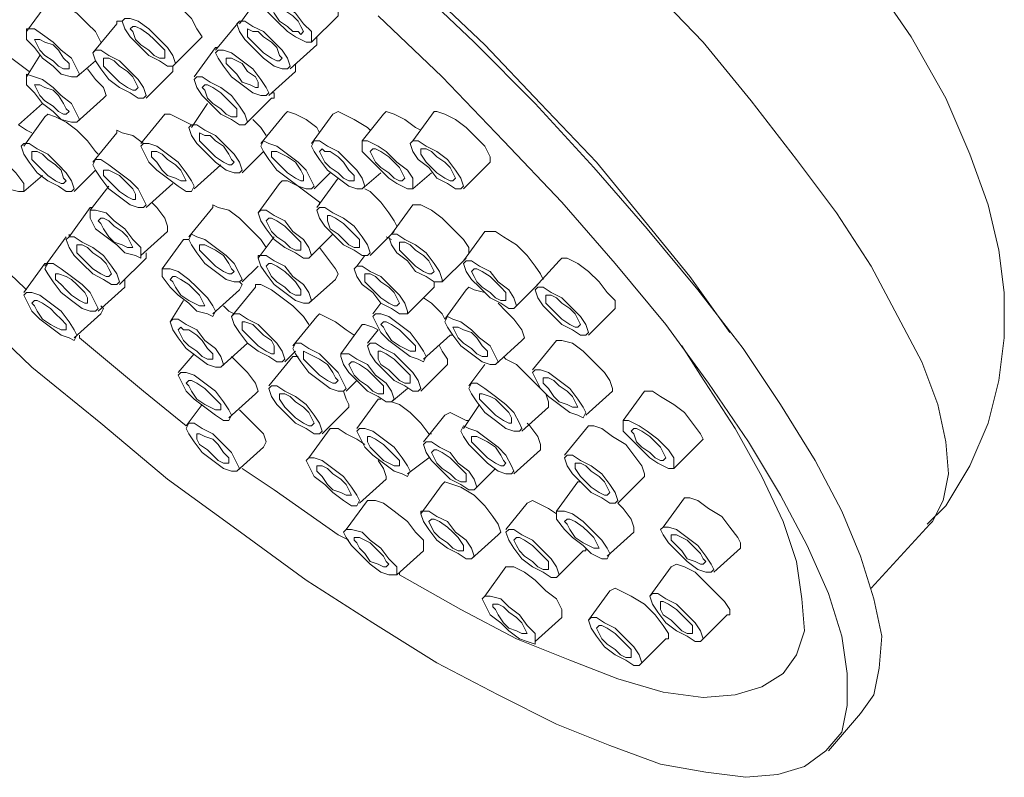
# Model space of a CAD drawing. Units: millimetres. Extents: x 914 to 1362, y -930 to -405.
# Drawn here: x 1079 to 1118, y -860 to -830 of the extents above; entities that cross this region are included whole.
import ezdxf

# ---------------------------------------------------------------- set-up
doc = ezdxf.new("R2010")
doc.units = ezdxf.units.MM
doc.layers.add('IGES level 1', color=7, linetype='Continuous', true_color=0x000000)

msp = doc.modelspace()

# ---------------------------------------------------------------- linework, layer by layer
at = {"layer": 'IGES level 1', "color": 18, "lineweight": 0, "true_color": 0x000000}
for points in [[(1086.943, -814.042), (1089.479, -815.838), (1092.015, -817.846), (1094.552, -819.854), (1097.088, -822.073), (1099.624, -824.292), (1101.949, -826.617), (1104.168, -828.942), (1106.387, -831.267), (1108.289, -833.592), (1110.086, -835.916), (1111.671, -838.03), (1113.045, -840.143), (1114.102, -842.151), (1115.053, -843.948), (1115.687, -845.639), (1116.004, -847.118), (1116.109, -848.386), (1115.898, -849.443), (1115.475, -850.288), (1115.37, -850.394), (1113.045, -852.93)], [(1115.264, -850.394), (1116.004, -849.654), (1116.955, -848.069), (1117.694, -846.378), (1118.117, -844.687), (1118.329, -842.997), (1118.329, -841.2), (1118.117, -839.509), (1117.694, -837.713), (1116.955, -835.705), (1116.004, -833.486), (1114.63, -831.055), (1113.045, -828.73), (1111.248, -826.511), (1109.452, -824.292), (1107.444, -822.073), (1105.436, -820.065), (1103.323, -817.952), (1101.103, -816.049), (1098.884, -814.147)], [(1076.164, -814.781), (1077.749, -815.627), (1080.18, -817.106), (1082.716, -818.797), (1085.252, -820.594), (1087.788, -822.496), (1090.325, -824.609), (1092.861, -826.828), (1095.291, -829.048), (1097.722, -831.372), (1099.941, -833.697), (1102.16, -836.022), (1104.062, -838.347), (1105.859, -840.566), (1106.387, -841.306), (1107.444, -842.785)], [(1078.7, -816.261), (1081.342, -818.057), (1084.09, -819.959), (1086.732, -821.967), (1089.479, -824.186), (1092.121, -826.406), (1094.763, -828.836), (1097.299, -831.267), (1099.73, -833.697), (1102.055, -836.233), (1104.168, -838.664), (1106.176, -841.094), (1107.972, -843.419), (1109.452, -845.639), (1110.826, -847.858), (1111.882, -849.866), (1112.622, -851.662), (1113.15, -853.353), (1113.467, -854.832), (1113.362, -856.1), (1113.15, -857.157), (1112.622, -857.897), (1111.354, -859.376)], [(1090.853, -831.267), (1091.91, -830.21), (1091.91, -829.999), (1091.804, -829.682), (1091.487, -829.259), (1091.064, -828.942), (1090.642, -828.519), (1090.219, -828.308), (1089.902, -828.202), (1089.691, -828.202), (1088.845, -829.365), (1088, -830.527)], [(1082.505, -831.267), (1082.293, -830.844), (1081.976, -830.527), (1081.554, -830.104), (1081.025, -829.787), (1080.708, -829.682), (1080.497, -829.576), (1080.391, -829.682), (1079.546, -830.844)], [(1085.464, -829.682), (1085.675, -829.893), (1086.098, -830.316), (1086.309, -830.738), (1086.52, -831.055), (1086.415, -831.161), (1085.358, -832.218), (1085.464, -832.112), (1085.358, -831.795), (1085.147, -831.478), (1084.724, -831.055), (1084.407, -830.738), (1083.984, -830.421), (1083.667, -830.316), (1083.456, -830.316), (1083.35, -830.421), (1083.139, -830.421), (1083.139, -830.527), (1082.188, -831.689)], [(1093.495, -830.21), (1096.031, -832.64), (1098.462, -835.177), (1100.786, -837.607), (1102.9, -840.038), (1104.908, -842.468), (1106.599, -844.793), (1108.184, -847.118), (1109.452, -849.231), (1110.509, -851.239), (1111.354, -853.141), (1111.882, -854.832), (1112.094, -856.312), (1112.094, -857.58), (1111.882, -858.637), (1111.248, -859.376), (1110.403, -860.01), (1109.346, -860.327), (1108.078, -860.433), (1106.493, -860.222), (1104.696, -859.905), (1102.689, -859.165), (1100.575, -858.32), (1098.25, -857.157), (1095.82, -855.889), (1093.284, -854.304), (1090.642, -852.613), (1087.894, -850.605), (1085.147, -848.597), (1082.505, -846.378), (1079.757, -844.159), (1077.221, -841.729)], [(1083.35, -830.421), (1083.456, -830.738), (1083.667, -831.055), (1083.984, -831.372), (1084.407, -831.795), (1084.83, -832.006), (1085.147, -832.218), (1085.358, -832.218), (1085.358, -832.323), (1085.358, -832.429), (1084.301, -833.486)], [(1088, -830.421), (1087.049, -831.584)], [(1090.008, -832.323), (1091.064, -831.372), (1091.064, -831.267), (1091.064, -831.161), (1091.064, -831.055)], [(1079.651, -832.429), (1079.229, -832.112), (1078.806, -831.795), (1078.383, -831.584)], [(1082.293, -832.006), (1082.505, -832.323), (1082.822, -832.746), (1083.244, -833.063), (1083.667, -833.275), (1083.984, -833.486), (1084.195, -833.486), (1084.301, -833.38), (1084.195, -833.063), (1083.984, -832.746), (1083.667, -832.429), (1083.244, -832.006), (1082.822, -831.795), (1082.505, -831.584), (1082.293, -831.584), (1082.188, -831.689), (1082.293, -832.006), (1081.554, -832.64)], [(1087.154, -831.478), (1087.049, -831.478), (1086.203, -832.64)], [(1080.074, -831.795), (1079.546, -832.64)], [(1081.554, -834.437), (1082.61, -833.486), (1082.716, -833.38), (1082.61, -833.063), (1082.293, -832.746), (1081.976, -832.323)], [(1089.162, -833.38), (1090.219, -832.429), (1090.219, -832.218), (1090.219, -832.112)], [(1088.211, -834.543), (1089.268, -833.486), (1089.374, -833.486), (1089.374, -833.275), (1089.268, -833.275)], [(1079.757, -834.86), (1079.546, -834.754), (1079.229, -834.543), (1080.18, -833.697)], [(1086.732, -833.697), (1086.098, -834.648)], [(1091.17, -834.86), (1091.064, -834.648), (1090.642, -834.331), (1090.219, -834.12), (1089.902, -834.014), (1089.796, -834.12), (1088.845, -835.282)], [(1093.178, -834.754), (1093.072, -834.648), (1092.544, -834.331), (1092.121, -834.12), (1091.91, -834.014), (1091.698, -834.12), (1090.853, -835.282)], [(1092.861, -835.177), (1092.861, -835.282), (1092.861, -835.599), (1093.178, -835.916), (1093.495, -836.233), (1093.918, -836.656), (1094.235, -836.867), (1094.657, -837.079), (1094.869, -837.079), (1094.869, -836.973), (1094.869, -836.656), (1094.657, -836.339), (1094.235, -836.022), (1093.812, -835.599), (1093.495, -835.388), (1093.072, -835.177), (1092.861, -835.177), (1093.706, -834.12), (1093.812, -834.014), (1094.129, -834.12), (1094.552, -834.331), (1094.974, -834.648), (1095.186, -834.754)], [(1096.876, -837.079), (1097.933, -836.022), (1097.933, -835.811), (1097.722, -835.388), (1097.405, -835.071), (1096.982, -834.648), (1096.559, -834.331), (1096.137, -834.12), (1095.82, -834.014), (1095.714, -834.014), (1094.869, -835.177)], [(1082.399, -835.705), (1082.293, -835.599), (1081.976, -835.177), (1081.554, -834.754), (1081.131, -834.437), (1080.708, -834.226), (1080.391, -834.12), (1080.285, -834.226), (1079.44, -835.388)], [(1086.098, -834.543), (1085.675, -834.331), (1085.252, -834.12), (1085.041, -834.12), (1084.09, -835.282)], [(1089.057, -834.965), (1088.845, -834.648), (1088.528, -834.331)], [(1084.195, -835.282), (1084.09, -835.388), (1084.195, -835.599), (1084.407, -836.022), (1084.724, -836.339), (1085.147, -836.656), (1085.569, -836.973), (1085.886, -837.185), (1086.098, -837.185), (1086.203, -836.973), (1086.098, -836.762), (1085.886, -836.445), (1085.569, -836.022), (1085.147, -835.705), (1084.724, -835.388), (1084.407, -835.282), (1084.195, -835.282), (1083.773, -834.965), (1083.35, -834.86), (1083.139, -834.754), (1083.139, -834.86), (1082.188, -836.022)], [(1088.739, -838.03), (1089.585, -836.867), (1089.691, -836.762), (1089.902, -836.762), (1090.325, -836.973), (1090.642, -837.079), (1090.853, -837.079), (1090.959, -836.973), (1090.853, -836.762), (1090.642, -836.339), (1090.325, -836.022), (1089.902, -835.705), (1089.479, -835.388), (1089.162, -835.282), (1088.951, -835.177), (1088.845, -835.388), (1088.951, -835.599), (1089.162, -835.916), (1089.479, -836.339), (1089.902, -836.656), (1090.325, -836.973), (1090.747, -837.29), (1091.17, -837.607), (1091.17, -837.713)], [(1092.861, -837.079), (1092.966, -836.973), (1092.861, -836.656), (1092.649, -836.339), (1092.332, -836.022), (1091.91, -835.599), (1091.487, -835.388), (1091.17, -835.177), (1090.959, -835.177), (1090.853, -835.388), (1090.959, -835.599), (1091.17, -835.916), (1091.487, -836.339), (1091.91, -836.656), (1092.332, -836.973), (1092.649, -837.079), (1092.861, -837.079), (1093.601, -836.445)], [(1088.105, -836.445), (1088.951, -835.599)], [(1081.448, -837.185), (1082.293, -836.339)], [(1086.203, -837.079), (1087.26, -836.128)], [(1079.546, -841.094), (1079.123, -840.672), (1076.693, -838.453), (1075.53, -837.185), (1076.164, -836.55)], [(1079.44, -837.185), (1080.18, -836.55)], [(1090.959, -837.079), (1091.593, -836.445)], [(1091.91, -836.656), (1091.064, -837.819)], [(1094.869, -837.079), (1095.608, -836.445)], [(1082.822, -836.973), (1082.082, -837.924)], [(1084.301, -837.819), (1085.358, -836.867)], [(1094.235, -838.558), (1094.129, -838.347), (1093.918, -838.03), (1093.601, -837.607), (1093.178, -837.185), (1092.966, -837.079)], [(1082.188, -837.819), (1082.082, -837.819), (1081.237, -838.981), (1081.131, -839.087), (1081.237, -839.404), (1081.448, -839.721), (1081.765, -840.038), (1082.188, -840.46), (1082.61, -840.672), (1082.927, -840.883), (1083.139, -840.883), (1083.244, -840.777), (1083.139, -840.46), (1082.927, -840.143), (1082.61, -839.721), (1082.188, -839.404), (1081.765, -839.192), (1081.448, -838.981), (1081.237, -838.981), (1081.237, -838.875)], [(1084.09, -839.721), (1085.147, -838.77), (1085.147, -838.558), (1085.041, -838.241), (1084.724, -837.819), (1084.512, -837.607)], [(1089.057, -839.404), (1088.845, -839.087), (1088.422, -838.664), (1088, -838.241), (1087.577, -837.924), (1087.154, -837.819), (1086.943, -837.713), (1086.943, -837.819), (1085.992, -838.981)], [(1097.088, -839.615), (1097.088, -839.404), (1096.876, -839.087), (1096.454, -838.664), (1096.031, -838.241), (1095.608, -837.924), (1095.186, -837.713), (1094.974, -837.713), (1094.869, -837.713), (1094.023, -838.875)], [(1081.131, -838.981), (1080.285, -840.143)], [(1084.935, -840.249), (1084.935, -840.355), (1084.935, -840.566), (1085.252, -840.989), (1085.569, -841.306), (1085.992, -841.623), (1086.309, -841.94), (1086.732, -842.046), (1086.943, -842.151), (1087.049, -841.94), (1086.943, -841.729), (1086.732, -841.412), (1086.309, -840.989), (1085.992, -840.672), (1085.569, -840.355), (1085.252, -840.249), (1084.935, -840.249), (1085.781, -839.087), (1085.992, -839.087), (1086.098, -838.875), (1086.309, -838.981), (1086.626, -839.087), (1087.049, -839.404), (1087.471, -839.721), (1087.788, -840.038), (1088, -840.46), (1088.105, -840.672), (1088, -840.777)], [(1085.992, -839.087), (1086.098, -839.298), (1086.309, -839.615), (1086.626, -840.038), (1087.049, -840.355), (1087.471, -840.672), (1087.788, -840.777), (1088, -840.777), (1088.105, -840.883), (1088, -841.094), (1086.943, -842.046)], [(1089.374, -838.981), (1088.739, -839.826)], [(1093.178, -839.721), (1094.129, -838.77)], [(1094.023, -839.087), (1093.812, -838.981)], [(1100.047, -840.672), (1099.941, -840.46), (1099.73, -840.143), (1099.413, -839.721), (1098.99, -839.298), (1098.462, -838.981), (1098.145, -838.77), (1097.828, -838.77), (1097.722, -838.77), (1096.876, -839.932)], [(1090.747, -841.623), (1091.804, -840.672), (1091.91, -840.46), (1091.804, -840.249), (1091.487, -839.826), (1091.17, -839.404)], [(1083.244, -840.883), (1084.301, -839.826), (1084.301, -839.615)], [(1092.966, -839.721), (1092.649, -840.143)], [(1096.031, -840.777), (1096.982, -839.826)], [(1101.843, -842.891), (1102.9, -841.834), (1102.9, -841.517), (1102.583, -841.2), (1102.266, -840.777), (1101.843, -840.355), (1101.421, -840.038), (1100.998, -839.826), (1100.786, -839.826), (1100.681, -839.932), (1099.73, -840.989)], [(1080.391, -840.038), (1080.285, -840.249), (1080.391, -840.46), (1080.603, -840.777), (1080.92, -841.2), (1081.342, -841.517), (1081.765, -841.834), (1082.082, -841.94), (1082.293, -841.94), (1082.399, -841.834), (1082.293, -841.623), (1082.082, -841.2), (1081.765, -840.883), (1081.342, -840.566), (1080.92, -840.249), (1080.603, -840.038), (1080.391, -840.038), (1080.285, -840.038), (1079.44, -841.2)], [(1088.105, -840.777), (1088.739, -840.143)], [(1082.399, -841.94), (1083.456, -840.989), (1083.456, -840.777), (1083.456, -840.672)], [(1090.747, -842.468), (1090.536, -842.151), (1090.113, -841.729), (1089.691, -841.412), (1089.268, -841.094), (1088.845, -840.883), (1088.634, -840.883), (1088.634, -840.989), (1087.683, -842.151)], [(1094.657, -842.046), (1095.714, -840.989), (1095.714, -840.883), (1095.714, -840.777)], [(1097.828, -841.306), (1097.722, -841.2), (1097.299, -841.094), (1097.088, -840.989), (1096.982, -841.094), (1096.137, -842.257), (1096.031, -842.046), (1095.608, -841.623), (1095.291, -841.412)], [(1098.884, -841.834), (1099.835, -840.883)], [(1081.448, -842.997), (1082.505, -842.046), (1082.61, -841.834), (1082.505, -841.729)], [(1085.781, -841.517), (1085.252, -842.363)], [(1087.788, -842.046), (1087.577, -841.94), (1087.366, -841.729)], [(1093.601, -841.623), (1093.284, -842.046)], [(1098.145, -844.053), (1099.201, -843.102), (1099.307, -842.997), (1099.201, -842.68), (1098.884, -842.257), (1098.567, -841.94), (1098.25, -841.623)], [(1092.544, -842.891), (1092.227, -842.68), (1091.804, -842.363), (1091.381, -842.151), (1091.17, -842.046), (1091.064, -842.151), (1090.113, -843.314)], [(1096.454, -842.891), (1096.771, -843.314), (1097.193, -843.631), (1097.616, -843.948), (1097.933, -844.053), (1098.145, -844.053), (1098.25, -843.948), (1098.145, -843.736), (1097.933, -843.314), (1097.511, -842.997), (1097.193, -842.68), (1096.771, -842.363), (1096.454, -842.257), (1096.242, -842.151), (1096.137, -842.363), (1096.242, -842.574), (1096.454, -842.891), (1096.348, -842.891), (1095.291, -843.842)], [(1093.072, -843.208), (1093.495, -842.68), (1093.284, -842.574), (1092.966, -842.468), (1092.861, -842.468), (1092.015, -843.631)], [(1086.52, -845.639), (1085.886, -846.484), (1084.195, -845.11), (1081.659, -842.997), (1081.659, -842.891)], [(1087.26, -844.159), (1088.317, -843.208)], [(1092.121, -845.11), (1092.227, -845.004), (1092.121, -844.793), (1091.91, -844.37), (1091.593, -844.053), (1091.17, -843.631), (1090.747, -843.419), (1090.43, -843.208), (1090.219, -843.208), (1090.113, -843.419), (1090.219, -843.631), (1090.43, -843.948), (1090.747, -844.37), (1091.17, -844.687), (1091.593, -845.004), (1091.91, -845.11), (1092.121, -845.11), (1092.227, -845.427), (1092.332, -845.639), (1092.332, -845.744), (1091.276, -846.801)], [(1105.542, -843.314), (1106.282, -844.476), (1107.655, -846.59), (1108.712, -848.492), (1109.557, -850.288), (1110.086, -851.873), (1110.297, -853.353), (1110.403, -854.621), (1110.086, -855.572), (1109.557, -856.312), (1108.712, -856.84), (1107.655, -857.157), (1106.387, -857.263), (1104.802, -857.051), (1103.006, -856.523), (1101.103, -855.783), (1098.99, -854.938), (1096.771, -853.776), (1094.34, -852.402), (1094.34, -852.296)], [(1095.186, -845.11), (1096.242, -844.053), (1096.242, -843.842), (1096.031, -843.525), (1095.925, -843.314)], [(1101.738, -846.061), (1102.794, -845.11), (1102.794, -845.004), (1102.689, -844.687), (1102.477, -844.37), (1102.055, -843.948), (1101.632, -843.525), (1101.209, -843.208), (1100.786, -843.102), (1100.575, -843.102), (1099.624, -844.265)], [(1086.203, -843.631), (1085.569, -844.37)], [(1087.577, -846.167), (1088.634, -845.216), (1088.739, -845.11), (1088.634, -844.793), (1088.317, -844.37), (1087.894, -843.948), (1087.683, -843.736)], [(1090.325, -843.736), (1090.113, -843.736), (1089.162, -844.899)], [(1089.796, -843.948), (1090.219, -843.525)], [(1094.657, -845.004), (1094.023, -845.533), (1094.129, -845.427), (1094.023, -845.11), (1093.812, -844.793), (1093.389, -844.476), (1093.072, -844.053), (1092.649, -843.842), (1092.332, -843.631), (1092.015, -843.631), (1092.015, -843.736), (1092.121, -844.053), (1092.332, -844.37), (1092.649, -844.687), (1093.072, -845.11), (1093.495, -845.321), (1093.812, -845.533), (1094.023, -845.533), (1094.34, -845.639), (1094.763, -845.956), (1095.186, -846.378), (1095.503, -846.801), (1095.608, -846.801)], [(1099.201, -846.695), (1100.258, -845.744), (1100.258, -845.533), (1100.152, -845.216), (1099.835, -844.899), (1099.413, -844.476), (1098.99, -844.053), (1098.567, -843.842), (1098.462, -843.736)], [(1097.722, -844.053), (1097.088, -844.899)], [(1092.227, -845.11), (1092.649, -844.687)], [(1105.225, -848.175), (1106.282, -847.118), (1106.387, -847.012), (1106.282, -846.801), (1105.965, -846.378), (1105.648, -845.956), (1105.225, -845.639), (1104.696, -845.321), (1104.379, -845.11), (1104.168, -845.11), (1104.062, -845.11), (1103.217, -846.273)], [(1093.601, -845.427), (1093.495, -845.427), (1092.649, -846.59)], [(1087.894, -848.28), (1088.951, -847.329), (1089.057, -847.118), (1088.951, -846.801), (1088.634, -846.484), (1088.211, -846.061), (1088, -845.85)], [(1097.088, -846.273), (1096.982, -846.273), (1096.559, -846.061), (1096.348, -845.956), (1096.137, -846.061), (1095.291, -847.118)], [(1098.884, -848.386), (1099.941, -847.435), (1099.941, -847.224), (1099.835, -846.907), (1099.518, -846.484), (1099.413, -846.378)], [(1102.583, -851.662), (1103.64, -850.711), (1103.64, -850.5), (1103.534, -850.183), (1103.217, -849.76), (1103.006, -849.549), (1104.062, -848.492), (1104.062, -848.386), (1103.957, -848.069), (1103.64, -847.646), (1103.323, -847.224), (1102.794, -846.907), (1102.372, -846.59), (1102.055, -846.484), (1101.843, -846.484), (1100.892, -847.646)], [(1092.966, -847.224), (1092.649, -847.012), (1092.227, -846.801), (1091.91, -846.59), (1091.593, -846.59), (1090.747, -847.752)], [(1092.755, -849.549), (1093.812, -848.597), (1093.812, -848.492), (1093.706, -848.175), (1093.495, -847.858)], [(1094.657, -848.386), (1095.503, -847.752)], [(1092.332, -851.028), (1091.91, -850.817), (1089.374, -849.02), (1088.105, -848.175)], [(1097.299, -849.02), (1098.145, -848.175)], [(1097.193, -851.768), (1098.25, -850.817), (1098.356, -850.711), (1098.25, -850.394), (1098.039, -850.077), (1097.722, -849.654), (1097.299, -849.231), (1096.771, -848.914), (1096.454, -848.809), (1096.137, -848.703), (1096.031, -848.809), (1095.186, -849.971)], [(1101.526, -848.703), (1101.421, -848.703), (1100.575, -849.866)], [(1094.235, -852.402), (1095.291, -851.451), (1095.291, -851.345), (1095.291, -851.028), (1094.974, -850.711), (1094.657, -850.288), (1094.129, -849.866), (1093.706, -849.549), (1093.389, -849.443), (1093.072, -849.443), (1092.227, -850.605)], [(1100.575, -849.971), (1100.258, -849.76), (1099.835, -849.549), (1099.624, -849.443), (1099.413, -849.549), (1098.567, -850.605)], [(1106.81, -852.296), (1107.867, -851.345), (1107.867, -851.134), (1107.761, -850.922), (1107.444, -850.5), (1107.127, -850.077), (1106.599, -849.76), (1106.176, -849.443), (1105.859, -849.337), (1105.648, -849.337), (1104.802, -850.5)], [(1100.575, -852.507), (1101.632, -851.451), (1101.738, -851.451), (1101.738, -851.345)], [(1106.282, -855.044), (1107.338, -853.987), (1107.444, -853.987), (1107.444, -853.776), (1107.233, -853.458), (1106.916, -853.141), (1106.493, -852.719), (1106.07, -852.296), (1105.648, -852.085), (1105.33, -851.979), (1105.119, -852.085), (1104.274, -853.247)], [(1097.722, -853.247), (1097.616, -853.353), (1097.722, -853.564), (1097.933, -853.987), (1098.356, -854.304), (1098.673, -854.621), (1099.096, -854.938), (1099.413, -855.044), (1099.73, -855.149), (1099.73, -854.938), (1099.73, -854.727), (1099.413, -854.41), (1099.096, -853.987), (1098.673, -853.67), (1098.356, -853.353), (1097.933, -853.247), (1097.722, -853.247), (1098.567, -852.085), (1098.673, -852.085), (1098.884, -852.085), (1099.307, -852.296), (1099.73, -852.613), (1100.152, -853.036), (1100.575, -853.353), (1100.786, -853.776), (1100.786, -853.987), (1100.786, -854.093), (1099.73, -855.044)], [(1103.851, -855.995), (1104.908, -854.938), (1105.013, -854.938), (1105.013, -854.727), (1104.802, -854.41), (1104.485, -853.987), (1104.062, -853.564), (1103.534, -853.247), (1103.111, -853.036), (1102.9, -852.93), (1102.689, -853.036), (1101.843, -854.198)]]:
    msp.add_lwpolyline(points, dxfattribs=at)
for points in [[(1090.219, -831.055), (1090.642, -831.267), (1090.853, -831.267), (1090.853, -831.055), (1090.853, -830.844), (1090.536, -830.527), (1090.219, -830.104), (1089.796, -829.787), (1089.479, -829.47), (1089.057, -829.365), (1088.845, -829.365), (1088.845, -829.47), (1088.845, -829.787), (1089.162, -830.104), (1089.479, -830.421), (1089.902, -830.844)], [(1089.902, -830.633), (1090.113, -830.844), (1090.325, -830.844), (1090.43, -830.95), (1090.536, -830.844), (1090.43, -830.633), (1090.325, -830.421), (1090.113, -830.21), (1089.796, -829.999), (1089.585, -829.787), (1089.374, -829.682), (1089.268, -829.682), (1089.162, -829.787), (1089.268, -829.893), (1089.374, -830.104), (1089.585, -830.421)], [(1089.374, -832.218), (1089.691, -832.323), (1089.902, -832.323), (1090.008, -832.218), (1089.902, -831.901), (1089.691, -831.584), (1089.374, -831.267), (1088.951, -830.844), (1088.528, -830.633), (1088.211, -830.421), (1088, -830.421), (1087.894, -830.527), (1088, -830.844), (1088.211, -831.161), (1088.634, -831.584), (1088.951, -831.901)], [(1080.92, -832.535), (1081.342, -832.64), (1081.554, -832.64), (1081.659, -832.535), (1081.554, -832.323), (1081.342, -831.901), (1080.92, -831.584), (1080.603, -831.267), (1080.18, -830.95), (1079.863, -830.738), (1079.546, -830.738), (1079.546, -830.95), (1079.546, -831.161), (1079.863, -831.478), (1080.18, -831.901), (1080.603, -832.218)], [(1084.618, -831.795), (1084.83, -831.901), (1085.041, -831.901), (1085.041, -831.795), (1085.041, -831.584), (1084.83, -831.372), (1084.618, -831.161), (1084.407, -830.95), (1084.09, -830.738), (1083.878, -830.633), (1083.773, -830.633), (1083.667, -830.738), (1083.773, -830.844), (1083.878, -831.161), (1084.09, -831.372), (1084.407, -831.584)], [(1089.268, -831.901), (1089.479, -832.006), (1089.585, -832.006), (1089.691, -831.901), (1089.585, -831.795), (1089.479, -831.478), (1089.268, -831.267), (1088.951, -831.055), (1088.739, -830.844), (1088.528, -830.844), (1088.317, -830.738), (1088.317, -830.844), (1088.317, -831.055), (1088.528, -831.267), (1088.739, -831.478), (1088.951, -831.689)], [(1080.814, -832.218), (1081.025, -832.323), (1081.237, -832.323), (1081.237, -832.218), (1081.237, -832.112), (1081.025, -831.901), (1080.814, -831.584), (1080.603, -831.372), (1080.285, -831.267), (1080.074, -831.161), (1079.968, -831.161), (1079.863, -831.161), (1079.968, -831.372), (1080.074, -831.584), (1080.285, -831.795), (1080.603, -832.006)], [(1088.528, -833.275), (1088.845, -833.38), (1089.057, -833.38), (1089.162, -833.275), (1089.057, -833.063), (1088.845, -832.746), (1088.528, -832.323), (1088.105, -832.006), (1087.683, -831.689), (1087.366, -831.584), (1087.154, -831.584), (1087.049, -831.689), (1087.154, -831.901), (1087.366, -832.218), (1087.683, -832.64), (1088.105, -832.958)], [(1083.244, -832.852), (1083.561, -833.063), (1083.773, -833.169), (1083.878, -833.169), (1083.984, -833.063), (1083.878, -832.852), (1083.773, -832.64), (1083.561, -832.429), (1083.244, -832.218), (1083.033, -832.006), (1082.822, -831.901), (1082.61, -831.901), (1082.61, -832.006), (1082.61, -832.218), (1082.822, -832.429), (1083.033, -832.64)], [(1088.422, -832.958), (1088.634, -833.063), (1088.739, -833.063), (1088.739, -832.958), (1088.739, -832.852), (1088.634, -832.64), (1088.317, -832.429), (1088.105, -832.112), (1087.894, -832.006), (1087.683, -831.901), (1087.471, -831.901), (1087.471, -832.006), (1087.471, -832.112), (1087.683, -832.323), (1087.894, -832.535), (1088.105, -832.852)], [(1080.92, -834.331), (1081.342, -834.437), (1081.554, -834.437), (1081.659, -834.331), (1081.554, -834.12), (1081.342, -833.697), (1080.92, -833.38), (1080.603, -833.063), (1080.18, -832.746), (1079.863, -832.64), (1079.546, -832.535), (1079.546, -832.746), (1079.546, -832.958), (1079.863, -833.275), (1080.18, -833.697), (1080.603, -834.014)], [(1087.683, -834.331), (1088, -834.543), (1088.211, -834.543), (1088.317, -834.437), (1088.211, -834.12), (1088, -833.803), (1087.683, -833.38), (1087.26, -833.063), (1086.837, -832.852), (1086.52, -832.64), (1086.309, -832.64), (1086.203, -832.746), (1086.309, -833.063), (1086.52, -833.38), (1086.837, -833.697), (1087.26, -834.12)], [(1080.814, -834.014), (1081.025, -834.12), (1081.131, -834.12), (1081.237, -834.014), (1081.131, -833.909), (1081.025, -833.697), (1080.814, -833.38), (1080.603, -833.169), (1080.285, -833.063), (1080.074, -832.958), (1079.968, -832.958), (1079.863, -832.958), (1079.968, -833.169), (1080.074, -833.38), (1080.285, -833.592), (1080.603, -833.803)], [(1087.26, -833.909), (1087.471, -834.12), (1087.683, -834.226), (1087.894, -834.226), (1087.894, -834.12), (1087.894, -833.909), (1087.683, -833.697), (1087.471, -833.486), (1087.26, -833.275), (1086.943, -833.063), (1086.732, -832.958), (1086.626, -832.958), (1086.52, -833.063), (1086.626, -833.169), (1086.732, -833.486), (1086.943, -833.697)], [(1087.471, -836.339), (1087.788, -836.445), (1088, -836.445), (1088.105, -836.339), (1088, -836.022), (1087.788, -835.705), (1087.471, -835.388), (1087.049, -834.965), (1086.626, -834.754), (1086.309, -834.543), (1086.098, -834.543), (1085.992, -834.648), (1086.098, -834.965), (1086.309, -835.282), (1086.732, -835.705), (1087.049, -836.022)], [(1087.049, -835.811), (1087.366, -836.022), (1087.577, -836.128), (1087.683, -836.128), (1087.788, -836.022), (1087.683, -835.916), (1087.577, -835.705), (1087.366, -835.388), (1087.049, -835.177), (1086.837, -834.965), (1086.626, -834.965), (1086.415, -834.86), (1086.415, -834.965), (1086.415, -835.177), (1086.626, -835.388), (1086.837, -835.599)], [(1096.242, -836.867), (1096.559, -837.079), (1096.771, -837.079), (1096.876, -836.973), (1096.771, -836.656), (1096.559, -836.339), (1096.242, -835.916), (1095.82, -835.599), (1095.397, -835.388), (1095.08, -835.177), (1094.869, -835.177), (1094.763, -835.282), (1094.869, -835.599), (1095.08, -835.916), (1095.503, -836.233), (1095.82, -836.656)], [(1078.489, -836.762), (1078.806, -837.079), (1079.229, -837.185), (1079.44, -837.185), (1079.44, -837.079), (1079.44, -836.867), (1079.123, -836.445), (1078.806, -836.128), (1078.383, -835.811), (1078.066, -835.494), (1077.644, -835.282), (1077.432, -835.282), (1077.432, -835.494), (1077.432, -835.705), (1077.749, -836.022), (1078.066, -836.445)], [(1080.814, -836.973), (1081.131, -837.185), (1081.342, -837.185), (1081.448, -837.079), (1081.342, -836.762), (1081.131, -836.445), (1080.814, -836.128), (1080.391, -835.705), (1079.968, -835.494), (1079.651, -835.282), (1079.44, -835.282), (1079.334, -835.388), (1079.44, -835.705), (1079.651, -836.022), (1079.968, -836.445), (1080.391, -836.762)], [(1080.708, -836.762), (1080.92, -836.867), (1081.025, -836.867), (1081.131, -836.762), (1081.025, -836.656), (1080.92, -836.339), (1080.708, -836.128), (1080.391, -835.916), (1080.18, -835.705), (1079.968, -835.599), (1079.757, -835.599), (1079.757, -835.705), (1079.757, -835.916), (1079.968, -836.128), (1080.18, -836.339), (1080.391, -836.55)], [(1085.147, -836.55), (1085.464, -836.656), (1085.675, -836.762), (1085.781, -836.762), (1085.886, -836.762), (1085.781, -836.55), (1085.675, -836.339), (1085.464, -836.128), (1085.147, -835.916), (1084.935, -835.705), (1084.724, -835.599), (1084.512, -835.599), (1084.512, -835.705), (1084.512, -835.811), (1084.724, -836.022), (1084.935, -836.339)], [(1090.219, -836.656), (1090.43, -836.762), (1090.536, -836.762), (1090.536, -836.656), (1090.536, -836.55), (1090.43, -836.339), (1090.219, -836.022), (1089.902, -835.811), (1089.691, -835.705), (1089.479, -835.599), (1089.268, -835.599), (1089.268, -835.811), (1089.479, -836.022), (1089.691, -836.233), (1089.902, -836.445)], [(1091.91, -836.445), (1092.121, -836.656), (1092.332, -836.762), (1092.544, -836.762), (1092.544, -836.656), (1092.544, -836.55), (1092.332, -836.339), (1092.121, -836.022), (1091.91, -835.811), (1091.593, -835.599), (1091.381, -835.599), (1091.276, -835.494), (1091.17, -835.599), (1091.276, -835.811), (1091.381, -836.022), (1091.593, -836.233)], [(1094.129, -836.656), (1094.34, -836.762), (1094.446, -836.762), (1094.552, -836.656), (1094.446, -836.445), (1094.34, -836.233), (1094.129, -836.022), (1093.918, -835.811), (1093.601, -835.599), (1093.389, -835.494), (1093.284, -835.494), (1093.178, -835.599), (1093.284, -835.811), (1093.389, -836.022), (1093.601, -836.233), (1093.918, -836.445)], [(1096.137, -836.656), (1096.348, -836.762), (1096.454, -836.762), (1096.559, -836.656), (1096.454, -836.445), (1096.348, -836.233), (1096.137, -836.022), (1095.82, -835.811), (1095.608, -835.599), (1095.397, -835.494), (1095.186, -835.494), (1095.186, -835.599), (1095.186, -835.705), (1095.397, -836.022), (1095.608, -836.233), (1095.82, -836.445)], [(1083.667, -837.713), (1083.984, -837.819), (1084.195, -837.819), (1084.301, -837.713), (1084.195, -837.502), (1083.984, -837.079), (1083.667, -836.762), (1083.244, -836.445), (1082.822, -836.128), (1082.505, -835.916), (1082.293, -835.916), (1082.188, -836.128), (1082.293, -836.339), (1082.505, -836.656), (1082.822, -837.079), (1083.244, -837.396)], [(1083.244, -837.185), (1083.561, -837.396), (1083.773, -837.502), (1083.878, -837.502), (1083.878, -837.396), (1083.878, -837.29), (1083.773, -837.079), (1083.456, -836.762), (1083.244, -836.55), (1083.033, -836.445), (1082.822, -836.339), (1082.61, -836.339), (1082.61, -836.55), (1082.822, -836.762), (1083.033, -836.973)], [(1083.139, -839.298), (1083.456, -839.615), (1083.878, -839.721), (1084.09, -839.826), (1084.09, -839.615), (1084.09, -839.404), (1083.773, -839.087), (1083.456, -838.664), (1083.033, -838.347), (1082.716, -838.03), (1082.293, -837.924), (1082.082, -837.924), (1082.082, -838.03), (1082.082, -838.241), (1082.293, -838.664), (1082.716, -838.981)], [(1089.796, -839.404), (1090.219, -839.615), (1090.536, -839.826), (1090.747, -839.826), (1090.853, -839.721), (1090.747, -839.404), (1090.536, -839.087), (1090.113, -838.77), (1089.796, -838.347), (1089.374, -838.136), (1089.057, -837.924), (1088.845, -837.924), (1088.739, -838.03), (1088.845, -838.347), (1089.057, -838.664), (1089.374, -839.087)], [(1092.544, -839.509), (1092.861, -839.721), (1093.072, -839.721), (1093.178, -839.615), (1093.072, -839.298), (1092.861, -838.981), (1092.544, -838.558), (1092.121, -838.241), (1091.698, -838.03), (1091.381, -837.819), (1091.17, -837.819), (1091.064, -837.924), (1091.17, -838.241), (1091.381, -838.558), (1091.698, -838.875), (1092.121, -839.298)], [(1083.033, -839.192), (1083.35, -839.298), (1083.561, -839.404), (1083.667, -839.404), (1083.773, -839.404), (1083.667, -839.192), (1083.561, -838.981), (1083.35, -838.77), (1083.033, -838.558), (1082.822, -838.347), (1082.61, -838.241), (1082.505, -838.241), (1082.399, -838.347), (1082.505, -838.453), (1082.61, -838.664), (1082.822, -838.981)], [(1090.008, -839.404), (1090.219, -839.509), (1090.43, -839.509), (1090.43, -839.404), (1090.43, -839.192), (1090.219, -838.981), (1090.008, -838.77), (1089.796, -838.558), (1089.479, -838.347), (1089.268, -838.241), (1089.162, -838.241), (1089.057, -838.347), (1089.162, -838.558), (1089.268, -838.77), (1089.479, -838.981), (1089.796, -839.192)], [(1092.332, -839.298), (1092.544, -839.404), (1092.755, -839.404), (1092.755, -839.298), (1092.755, -839.087), (1092.544, -838.875), (1092.332, -838.664), (1092.121, -838.453), (1091.804, -838.241), (1091.593, -838.136), (1091.487, -838.136), (1091.487, -838.241), (1091.487, -838.347), (1091.593, -838.664), (1091.91, -838.875), (1092.121, -839.087)], [(1095.397, -840.566), (1095.714, -840.777), (1096.031, -840.777), (1096.031, -840.672), (1095.925, -840.355), (1095.714, -840.038), (1095.397, -839.615), (1094.974, -839.298), (1094.552, -839.087), (1094.235, -838.875), (1094.023, -838.875), (1093.918, -838.981), (1094.023, -839.298), (1094.235, -839.615), (1094.657, -839.932), (1094.974, -840.355)], [(1082.505, -840.46), (1082.716, -840.566), (1082.822, -840.566), (1082.927, -840.46), (1082.822, -840.249), (1082.716, -840.038), (1082.505, -839.826), (1082.188, -839.615), (1081.976, -839.404), (1081.765, -839.298), (1081.554, -839.298), (1081.554, -839.404), (1081.554, -839.615), (1081.765, -839.826), (1081.976, -840.038), (1082.188, -840.249)], [(1087.366, -840.355), (1087.577, -840.46), (1087.683, -840.46), (1087.788, -840.355), (1087.683, -840.249), (1087.577, -840.038), (1087.366, -839.721), (1087.049, -839.509), (1086.837, -839.404), (1086.626, -839.298), (1086.415, -839.298), (1086.415, -839.509), (1086.626, -839.721), (1086.837, -839.932), (1087.049, -840.143)], [(1094.974, -840.143), (1095.291, -840.355), (1095.503, -840.46), (1095.608, -840.46), (1095.714, -840.355), (1095.608, -840.143), (1095.503, -839.932), (1095.291, -839.721), (1094.974, -839.509), (1094.763, -839.298), (1094.552, -839.192), (1094.34, -839.192), (1094.34, -839.298), (1094.34, -839.509), (1094.552, -839.721), (1094.763, -839.932)], [(1090.219, -841.517), (1090.536, -841.623), (1090.747, -841.623), (1090.853, -841.517), (1090.747, -841.2), (1090.536, -840.883), (1090.113, -840.566), (1089.796, -840.143), (1089.374, -839.932), (1089.057, -839.721), (1088.739, -839.721), (1088.739, -839.826), (1088.845, -840.143), (1089.057, -840.46), (1089.374, -840.883), (1089.796, -841.2)], [(1089.796, -840.989), (1090.008, -841.2), (1090.219, -841.306), (1090.43, -841.306), (1090.43, -841.2), (1090.43, -841.094), (1090.219, -840.777), (1090.008, -840.566), (1089.796, -840.355), (1089.479, -840.143), (1089.268, -840.038), (1089.162, -840.038), (1089.057, -840.143), (1089.162, -840.355), (1089.268, -840.566), (1089.479, -840.777)], [(1094.023, -841.834), (1094.34, -842.046), (1094.657, -842.046), (1094.657, -841.94), (1094.552, -841.623), (1094.34, -841.306), (1094.023, -840.989), (1093.601, -840.566), (1093.178, -840.355), (1092.861, -840.143), (1092.649, -840.143), (1092.544, -840.249), (1092.649, -840.566), (1092.861, -840.883), (1093.284, -841.2), (1093.601, -841.623)], [(1098.356, -841.623), (1098.673, -841.834), (1098.884, -841.834), (1098.99, -841.729), (1098.884, -841.412), (1098.673, -841.094), (1098.25, -840.777), (1097.933, -840.355), (1097.511, -840.143), (1097.193, -839.932), (1096.982, -839.932), (1096.876, -840.038), (1096.982, -840.355), (1097.193, -840.672), (1097.511, -840.989), (1097.933, -841.412)], [(1098.145, -841.412), (1098.356, -841.517), (1098.567, -841.517), (1098.567, -841.412), (1098.567, -841.2), (1098.356, -840.989), (1098.145, -840.777), (1097.933, -840.566), (1097.616, -840.355), (1097.405, -840.249), (1097.299, -840.249), (1097.193, -840.355), (1097.299, -840.566), (1097.405, -840.777), (1097.616, -840.989), (1097.933, -841.2)], [(1081.659, -841.517), (1081.871, -841.623), (1081.976, -841.623), (1081.976, -841.517), (1081.976, -841.412), (1081.871, -841.2), (1081.554, -840.883), (1081.342, -840.672), (1081.131, -840.566), (1080.814, -840.46), (1080.708, -840.46), (1080.708, -840.672), (1080.92, -840.883), (1081.131, -841.094), (1081.342, -841.306)], [(1085.992, -841.517), (1086.203, -841.623), (1086.415, -841.729), (1086.626, -841.729), (1086.52, -841.517), (1086.415, -841.306), (1086.203, -841.094), (1085.992, -840.883), (1085.675, -840.672), (1085.464, -840.566), (1085.358, -840.566), (1085.252, -840.672), (1085.358, -840.777), (1085.464, -840.989), (1085.675, -841.306)], [(1093.918, -841.623), (1094.129, -841.729), (1094.235, -841.729), (1094.34, -841.623), (1094.235, -841.412), (1094.129, -841.2), (1093.918, -840.989), (1093.601, -840.777), (1093.389, -840.566), (1093.178, -840.46), (1092.966, -840.46), (1092.966, -840.566), (1092.966, -840.777), (1093.178, -840.989), (1093.389, -841.2), (1093.601, -841.412)], [(1101.209, -842.68), (1101.526, -842.891), (1101.738, -842.891), (1101.843, -842.785), (1101.738, -842.468), (1101.526, -842.151), (1101.209, -841.834), (1100.786, -841.412), (1100.364, -841.2), (1100.047, -840.989), (1099.835, -840.989), (1099.73, -841.094), (1099.835, -841.412), (1100.047, -841.729), (1100.364, -842.046), (1100.786, -842.468)], [(1080.92, -842.891), (1081.237, -842.997), (1081.448, -843.102), (1081.554, -842.891), (1081.448, -842.68), (1081.237, -842.363), (1080.92, -841.94), (1080.497, -841.623), (1080.074, -841.306), (1079.757, -841.2), (1079.546, -841.2), (1079.44, -841.306), (1079.546, -841.517), (1079.757, -841.94), (1080.074, -842.257), (1080.497, -842.574)], [(1101.103, -842.468), (1101.315, -842.574), (1101.421, -842.574), (1101.526, -842.468), (1101.421, -842.257), (1101.315, -842.046), (1101.103, -841.834), (1100.786, -841.623), (1100.575, -841.412), (1100.364, -841.306), (1100.152, -841.306), (1100.152, -841.412), (1100.152, -841.623), (1100.364, -841.834), (1100.575, -842.046), (1100.786, -842.257)], [(1080.497, -842.468), (1080.708, -842.574), (1080.92, -842.68), (1081.131, -842.68), (1081.131, -842.468), (1080.92, -842.257), (1080.708, -842.046), (1080.497, -841.834), (1080.18, -841.623), (1079.968, -841.517), (1079.863, -841.517), (1079.757, -841.623), (1079.863, -841.729), (1079.968, -841.94), (1080.18, -842.257)], [(1089.162, -843.736), (1089.479, -843.948), (1089.691, -843.948), (1089.796, -843.842), (1089.691, -843.525), (1089.479, -843.208), (1089.162, -842.891), (1088.739, -842.468), (1088.317, -842.257), (1088, -842.046), (1087.788, -842.046), (1087.683, -842.151), (1087.788, -842.468), (1088, -842.785), (1088.317, -843.208), (1088.739, -843.525)], [(1094.763, -843.736), (1095.08, -843.842), (1095.291, -843.948), (1095.397, -843.736), (1095.291, -843.525), (1095.08, -843.208), (1094.763, -842.785), (1094.34, -842.468), (1093.918, -842.151), (1093.601, -842.046), (1093.389, -842.046), (1093.284, -842.151), (1093.389, -842.363), (1093.601, -842.785), (1093.918, -843.102), (1094.34, -843.419)], [(1086.732, -844.053), (1087.049, -844.159), (1087.26, -844.159), (1087.366, -844.053), (1087.26, -843.736), (1087.049, -843.419), (1086.626, -843.102), (1086.309, -842.68), (1085.886, -842.468), (1085.569, -842.257), (1085.358, -842.257), (1085.252, -842.363), (1085.358, -842.68), (1085.569, -842.997), (1085.886, -843.419), (1086.309, -843.736)], [(1086.52, -843.736), (1086.732, -843.842), (1086.943, -843.842), (1086.943, -843.736), (1086.943, -843.631), (1086.732, -843.419), (1086.52, -843.102), (1086.309, -842.891), (1085.992, -842.68), (1085.781, -842.68), (1085.675, -842.574), (1085.569, -842.68), (1085.675, -842.891), (1085.781, -843.102), (1085.992, -843.314), (1086.309, -843.525)], [(1089.057, -843.525), (1089.268, -843.631), (1089.374, -843.631), (1089.374, -843.525), (1089.374, -843.314), (1089.268, -843.102), (1088.951, -842.891), (1088.739, -842.68), (1088.528, -842.468), (1088.211, -842.363), (1088.105, -842.363), (1088.105, -842.468), (1088.105, -842.68), (1088.317, -842.891), (1088.528, -843.102), (1088.739, -843.314)], [(1094.34, -843.314), (1094.552, -843.419), (1094.763, -843.525), (1094.974, -843.525), (1094.974, -843.314), (1094.763, -843.102), (1094.552, -842.891), (1094.34, -842.68), (1094.023, -842.468), (1093.812, -842.363), (1093.706, -842.363), (1093.601, -842.468), (1093.706, -842.574), (1093.812, -842.785), (1094.023, -843.102)], [(1097.405, -843.631), (1097.616, -843.736), (1097.828, -843.736), (1097.828, -843.631), (1097.828, -843.525), (1097.616, -843.314), (1097.405, -842.997), (1097.193, -842.785), (1096.876, -842.68), (1096.665, -842.574), (1096.559, -842.574), (1096.454, -842.574), (1096.559, -842.785), (1096.665, -842.997), (1096.876, -843.208), (1097.193, -843.419)], [(1094.552, -844.899), (1094.869, -845.11), (1095.08, -845.11), (1095.186, -845.004), (1095.08, -844.687), (1094.869, -844.37), (1094.552, -844.053), (1094.129, -843.631), (1093.706, -843.419), (1093.389, -843.208), (1093.178, -843.208), (1093.072, -843.314), (1093.178, -843.631), (1093.389, -843.948), (1093.706, -844.265), (1094.129, -844.687)], [(1091.487, -844.687), (1091.698, -844.793), (1091.804, -844.793), (1091.91, -844.687), (1091.804, -844.582), (1091.698, -844.37), (1091.487, -844.053), (1091.17, -843.842), (1090.959, -843.736), (1090.747, -843.631), (1090.536, -843.525), (1090.536, -843.631), (1090.536, -843.842), (1090.747, -844.053), (1090.959, -844.265), (1091.17, -844.476)], [(1094.34, -844.687), (1094.552, -844.793), (1094.763, -844.793), (1094.763, -844.687), (1094.763, -844.476), (1094.552, -844.265), (1094.34, -844.053), (1094.129, -843.842), (1093.812, -843.631), (1093.601, -843.525), (1093.495, -843.525), (1093.495, -843.631), (1093.495, -843.842), (1093.601, -844.053), (1093.918, -844.265), (1094.129, -844.476)], [(1093.284, -845.11), (1093.495, -845.216), (1093.706, -845.216), (1093.706, -845.11), (1093.706, -844.899), (1093.495, -844.687), (1093.284, -844.476), (1093.072, -844.265), (1092.755, -844.053), (1092.544, -843.948), (1092.438, -843.948), (1092.332, -844.053), (1092.438, -844.265), (1092.544, -844.476), (1092.755, -844.687), (1093.072, -844.899)], [(1087.049, -846.061), (1087.366, -846.273), (1087.577, -846.273), (1087.683, -846.061), (1087.577, -845.85), (1087.366, -845.533), (1087.049, -845.11), (1086.626, -844.793), (1086.203, -844.476), (1085.886, -844.37), (1085.675, -844.37), (1085.569, -844.476), (1085.675, -844.687), (1085.886, -845.11), (1086.203, -845.427), (1086.626, -845.744)], [(1101.103, -845.956), (1101.421, -846.061), (1101.632, -846.167), (1101.738, -845.956), (1101.632, -845.744), (1101.421, -845.427), (1101.103, -845.004), (1100.681, -844.687), (1100.258, -844.37), (1099.941, -844.265), (1099.73, -844.265), (1099.624, -844.37), (1099.73, -844.582), (1099.941, -845.004), (1100.258, -845.321), (1100.681, -845.639)], [(1100.998, -845.639), (1101.209, -845.744), (1101.315, -845.744), (1101.421, -845.744), (1101.315, -845.533), (1101.209, -845.321), (1100.998, -845.11), (1100.681, -844.899), (1100.469, -844.687), (1100.258, -844.582), (1100.047, -844.582), (1100.047, -844.687), (1100.047, -844.793), (1100.258, -845.004), (1100.469, -845.321), (1100.681, -845.533)], [(1086.626, -845.639), (1086.837, -845.744), (1087.049, -845.85), (1087.26, -845.85), (1087.26, -845.639), (1087.049, -845.427), (1086.837, -845.216), (1086.626, -845.004), (1086.309, -844.793), (1086.098, -844.687), (1085.992, -844.687), (1085.886, -844.793), (1085.992, -844.899), (1086.098, -845.11), (1086.309, -845.427)], [(1090.642, -846.59), (1090.959, -846.801), (1091.17, -846.801), (1091.276, -846.695), (1091.17, -846.378), (1090.959, -846.061), (1090.642, -845.639), (1090.219, -845.321), (1089.796, -845.11), (1089.479, -844.899), (1089.268, -844.899), (1089.162, -845.004), (1089.268, -845.321), (1089.479, -845.639), (1089.796, -845.956), (1090.219, -846.378)], [(1098.567, -846.59), (1098.884, -846.695), (1099.096, -846.695), (1099.201, -846.59), (1099.096, -846.378), (1098.884, -845.956), (1098.567, -845.639), (1098.145, -845.321), (1097.722, -845.004), (1097.405, -844.793), (1097.193, -844.793), (1097.088, -845.004), (1097.193, -845.216), (1097.405, -845.533), (1097.722, -845.956), (1098.145, -846.273)], [(1090.536, -846.378), (1090.747, -846.484), (1090.853, -846.484), (1090.959, -846.378), (1090.853, -846.167), (1090.747, -845.956), (1090.536, -845.744), (1090.219, -845.533), (1090.008, -845.321), (1089.796, -845.216), (1089.585, -845.216), (1089.585, -845.321), (1089.585, -845.427), (1089.796, -845.744), (1090.008, -845.956), (1090.219, -846.167)], [(1098.462, -846.273), (1098.673, -846.378), (1098.779, -846.378), (1098.779, -846.273), (1098.779, -846.167), (1098.673, -845.956), (1098.356, -845.639), (1098.145, -845.427), (1097.933, -845.321), (1097.616, -845.216), (1097.511, -845.216), (1097.511, -845.427), (1097.722, -845.639), (1097.933, -845.85), (1098.145, -846.061)], [(1087.366, -848.175), (1087.683, -848.28), (1087.894, -848.28), (1088, -848.175), (1087.894, -847.963), (1087.683, -847.541), (1087.366, -847.224), (1086.943, -846.801), (1086.52, -846.59), (1086.203, -846.378), (1085.992, -846.378), (1085.886, -846.59), (1085.992, -846.801), (1086.203, -847.118), (1086.52, -847.541), (1086.943, -847.858)], [(1098.25, -848.28), (1098.567, -848.386), (1098.779, -848.386), (1098.884, -848.28), (1098.779, -848.069), (1098.567, -847.646), (1098.25, -847.329), (1097.828, -847.012), (1097.405, -846.695), (1097.088, -846.59), (1096.876, -846.484), (1096.771, -846.695), (1096.876, -846.907), (1097.088, -847.224), (1097.511, -847.646), (1097.828, -847.963)], [(1104.591, -847.963), (1105.013, -848.175), (1105.225, -848.175), (1105.225, -848.069), (1105.225, -847.752), (1105.013, -847.435), (1104.591, -847.012), (1104.168, -846.695), (1103.851, -846.484), (1103.428, -846.273), (1103.217, -846.273), (1103.217, -846.378), (1103.217, -846.695), (1103.534, -847.012), (1103.851, -847.329), (1104.274, -847.752)], [(1087.154, -847.858), (1087.366, -847.963), (1087.577, -847.963), (1087.577, -847.858), (1087.577, -847.752), (1087.366, -847.541), (1087.154, -847.224), (1086.943, -847.012), (1086.626, -846.907), (1086.415, -846.801), (1086.309, -846.801), (1086.309, -847.012), (1086.415, -847.224), (1086.732, -847.435), (1086.943, -847.646)], [(1094.129, -848.28), (1094.446, -848.386), (1094.657, -848.492), (1094.763, -848.28), (1094.657, -848.069), (1094.446, -847.752), (1094.129, -847.329), (1093.706, -847.012), (1093.284, -846.695), (1092.966, -846.59), (1092.755, -846.59), (1092.649, -846.695), (1092.755, -846.907), (1092.966, -847.329), (1093.284, -847.646), (1093.706, -847.963)], [(1093.706, -847.858), (1093.918, -847.963), (1094.129, -848.069), (1094.34, -848.069), (1094.34, -847.858), (1094.129, -847.646), (1093.918, -847.435), (1093.706, -847.224), (1093.389, -847.012), (1093.178, -846.907), (1093.072, -846.907), (1093.072, -847.012), (1093.072, -847.118), (1093.178, -847.329), (1093.495, -847.646)], [(1098.145, -847.963), (1098.356, -848.069), (1098.462, -848.069), (1098.567, -847.963), (1098.462, -847.858), (1098.356, -847.646), (1098.145, -847.329), (1097.828, -847.118), (1097.616, -847.012), (1097.405, -846.907), (1097.193, -846.907), (1097.193, -847.118), (1097.405, -847.329), (1097.616, -847.541), (1097.828, -847.752)], [(1104.485, -847.752), (1104.696, -847.858), (1104.802, -847.858), (1104.908, -847.752), (1104.802, -847.541), (1104.696, -847.329), (1104.485, -847.118), (1104.274, -846.907), (1103.957, -846.695), (1103.745, -846.59), (1103.64, -846.59), (1103.534, -846.695), (1103.64, -846.801), (1103.745, -847.118), (1103.957, -847.329), (1104.274, -847.541)], [(1096.771, -848.809), (1097.088, -849.02), (1097.299, -849.02), (1097.405, -848.914), (1097.299, -848.597), (1097.088, -848.28), (1096.665, -847.963), (1096.348, -847.541), (1095.925, -847.329), (1095.608, -847.118), (1095.397, -847.118), (1095.291, -847.224), (1095.397, -847.541), (1095.608, -847.858), (1095.925, -848.175), (1096.348, -848.597)], [(1096.559, -848.597), (1096.771, -848.703), (1096.982, -848.703), (1096.982, -848.597), (1096.982, -848.386), (1096.771, -848.175), (1096.559, -847.963), (1096.348, -847.752), (1096.031, -847.541), (1095.82, -847.435), (1095.714, -847.435), (1095.608, -847.541), (1095.714, -847.752), (1095.82, -847.963), (1096.031, -848.175), (1096.348, -848.386)], [(1102.372, -849.337), (1102.689, -849.549), (1102.9, -849.549), (1103.006, -849.443), (1102.9, -849.126), (1102.689, -848.809), (1102.372, -848.386), (1101.949, -848.069), (1101.526, -847.858), (1101.209, -847.646), (1100.998, -847.646), (1100.892, -847.752), (1100.998, -848.069), (1101.209, -848.386), (1101.526, -848.703), (1101.949, -849.126)], [(1092.121, -849.443), (1092.438, -849.654), (1092.649, -849.654), (1092.755, -849.443), (1092.649, -849.231), (1092.438, -848.914), (1092.121, -848.492), (1091.698, -848.175), (1091.276, -847.858), (1090.959, -847.752), (1090.747, -847.752), (1090.642, -847.858), (1090.747, -848.069), (1090.959, -848.492), (1091.381, -848.809), (1091.698, -849.126)], [(1092.015, -849.126), (1092.227, -849.231), (1092.332, -849.231), (1092.438, -849.231), (1092.332, -849.02), (1092.227, -848.809), (1092.015, -848.597), (1091.698, -848.386), (1091.487, -848.175), (1091.276, -848.069), (1091.064, -848.069), (1091.064, -848.175), (1091.064, -848.28), (1091.276, -848.492), (1091.487, -848.809), (1091.698, -849.02)], [(1102.266, -849.126), (1102.477, -849.231), (1102.583, -849.231), (1102.689, -849.126), (1102.583, -848.914), (1102.477, -848.703), (1102.266, -848.492), (1101.949, -848.28), (1101.738, -848.069), (1101.526, -847.963), (1101.315, -847.963), (1101.315, -848.069), (1101.315, -848.175), (1101.526, -848.492), (1101.738, -848.703), (1101.949, -848.914)], [(1096.665, -851.556), (1096.982, -851.768), (1097.193, -851.768), (1097.299, -851.662), (1097.193, -851.345), (1096.982, -851.028), (1096.559, -850.711), (1096.242, -850.288), (1095.82, -850.077), (1095.503, -849.866), (1095.186, -849.866), (1095.186, -849.971), (1095.291, -850.288), (1095.503, -850.605), (1095.82, -851.028), (1096.242, -851.345)], [(1101.949, -851.556), (1102.372, -851.768), (1102.583, -851.768), (1102.689, -851.556), (1102.583, -851.345), (1102.372, -851.028), (1101.949, -850.605), (1101.632, -850.288), (1101.209, -849.971), (1100.892, -849.866), (1100.575, -849.866), (1100.575, -849.971), (1100.575, -850.183), (1100.892, -850.605), (1101.209, -850.922), (1101.632, -851.239)], [(1096.454, -851.345), (1096.665, -851.451), (1096.876, -851.451), (1096.876, -851.345), (1096.876, -851.239), (1096.665, -850.922), (1096.454, -850.711), (1096.242, -850.5), (1095.925, -850.288), (1095.714, -850.183), (1095.608, -850.183), (1095.503, -850.288), (1095.608, -850.5), (1095.714, -850.711), (1095.925, -850.922), (1096.242, -851.134)], [(1101.632, -851.134), (1101.843, -851.239), (1102.055, -851.345), (1102.266, -851.345), (1102.16, -851.134), (1102.055, -850.922), (1101.843, -850.711), (1101.632, -850.5), (1101.315, -850.288), (1101.103, -850.183), (1100.998, -850.183), (1100.892, -850.288), (1100.998, -850.394), (1101.103, -850.605), (1101.315, -850.922)], [(1093.601, -852.296), (1093.918, -852.402), (1094.235, -852.402), (1094.235, -852.296), (1094.235, -852.085), (1093.918, -851.768), (1093.601, -851.345), (1093.178, -851.028), (1092.861, -850.711), (1092.438, -850.605), (1092.227, -850.605), (1092.121, -850.711), (1092.227, -850.922), (1092.438, -851.239), (1092.861, -851.662), (1093.178, -851.979)], [(1099.624, -852.085), (1100.047, -852.296), (1100.364, -852.507), (1100.575, -852.507), (1100.681, -852.402), (1100.575, -852.085), (1100.364, -851.768), (1100.047, -851.451), (1099.624, -851.028), (1099.201, -850.817), (1098.884, -850.605), (1098.673, -850.605), (1098.567, -850.711), (1098.673, -851.028), (1098.884, -851.345), (1099.201, -851.768)], [(1106.176, -852.19), (1106.493, -852.296), (1106.704, -852.296), (1106.81, -852.19), (1106.704, -851.979), (1106.493, -851.662), (1106.176, -851.239), (1105.753, -850.922), (1105.33, -850.605), (1105.013, -850.5), (1104.802, -850.5), (1104.696, -850.605), (1104.802, -850.817), (1105.013, -851.134), (1105.436, -851.556), (1105.753, -851.873)], [(1106.07, -851.873), (1106.282, -851.979), (1106.387, -851.979), (1106.493, -851.873), (1106.387, -851.768), (1106.282, -851.556), (1106.07, -851.345), (1105.753, -851.028), (1105.542, -850.922), (1105.33, -850.817), (1105.119, -850.817), (1105.119, -850.922), (1105.119, -851.028), (1105.33, -851.239), (1105.542, -851.451), (1105.753, -851.768)], [(1093.178, -851.873), (1093.495, -851.979), (1093.706, -852.085), (1093.812, -852.085), (1093.918, -851.979), (1093.812, -851.873), (1093.706, -851.662), (1093.495, -851.451), (1093.178, -851.134), (1092.966, -851.028), (1092.755, -850.922), (1092.544, -850.922), (1092.544, -851.028), (1092.649, -851.134), (1092.755, -851.345), (1092.966, -851.556)], [(1099.835, -852.085), (1100.047, -852.19), (1100.258, -852.19), (1100.258, -852.085), (1100.258, -851.873), (1100.047, -851.662), (1099.835, -851.451), (1099.624, -851.239), (1099.307, -851.028), (1099.096, -850.922), (1098.99, -850.922), (1098.884, -851.028), (1098.99, -851.239), (1099.096, -851.451), (1099.307, -851.662), (1099.624, -851.873)], [(1105.753, -854.832), (1106.07, -855.044), (1106.282, -855.044), (1106.387, -854.938), (1106.282, -854.621), (1106.07, -854.304), (1105.753, -853.987), (1105.33, -853.564), (1104.908, -853.353), (1104.591, -853.141), (1104.379, -853.141), (1104.274, -853.247), (1104.379, -853.564), (1104.591, -853.881), (1104.908, -854.304), (1105.33, -854.621)], [(1098.99, -854.621), (1099.201, -854.727), (1099.307, -854.727), (1099.413, -854.727), (1099.307, -854.515), (1099.201, -854.304), (1098.99, -854.093), (1098.673, -853.881), (1098.462, -853.67), (1098.25, -853.564), (1098.039, -853.564), (1098.039, -853.67), (1098.145, -853.776), (1098.25, -853.987), (1098.462, -854.304), (1098.673, -854.515)], [(1105.542, -854.621), (1105.753, -854.727), (1105.965, -854.727), (1105.965, -854.621), (1105.965, -854.41), (1105.753, -854.198), (1105.542, -853.987), (1105.33, -853.776), (1105.013, -853.564), (1104.802, -853.458), (1104.696, -853.458), (1104.696, -853.564), (1104.696, -853.776), (1104.802, -853.987), (1105.119, -854.198), (1105.33, -854.41)], [(1103.323, -855.783), (1103.64, -855.995), (1103.851, -855.995), (1103.957, -855.889), (1103.851, -855.572), (1103.64, -855.255), (1103.323, -854.938), (1102.9, -854.515), (1102.477, -854.304), (1102.16, -854.093), (1101.949, -854.093), (1101.843, -854.198), (1101.949, -854.515), (1102.16, -854.832), (1102.477, -855.255), (1102.9, -855.572)], [(1103.111, -855.572), (1103.323, -855.678), (1103.534, -855.678), (1103.534, -855.572), (1103.534, -855.361), (1103.323, -855.149), (1103.111, -854.938), (1102.9, -854.727), (1102.583, -854.515), (1102.372, -854.41), (1102.266, -854.41), (1102.16, -854.515), (1102.266, -854.727), (1102.372, -854.938), (1102.583, -855.149), (1102.9, -855.361)]]:
    msp.add_lwpolyline(points, close=True, dxfattribs=at)
at = {"layer": 'IGES level 1', "color": 18, "linetype": 'Continuous', "lineweight": 0, "true_color": 0x000000}
for points in [[(1090.747, -839.826), (1091.698, -838.875)], [(1097.511, -845.639), (1096.876, -846.59)]]:
    msp.add_lwpolyline(points, dxfattribs=at)

doc.saveas('drawing.dxf')
